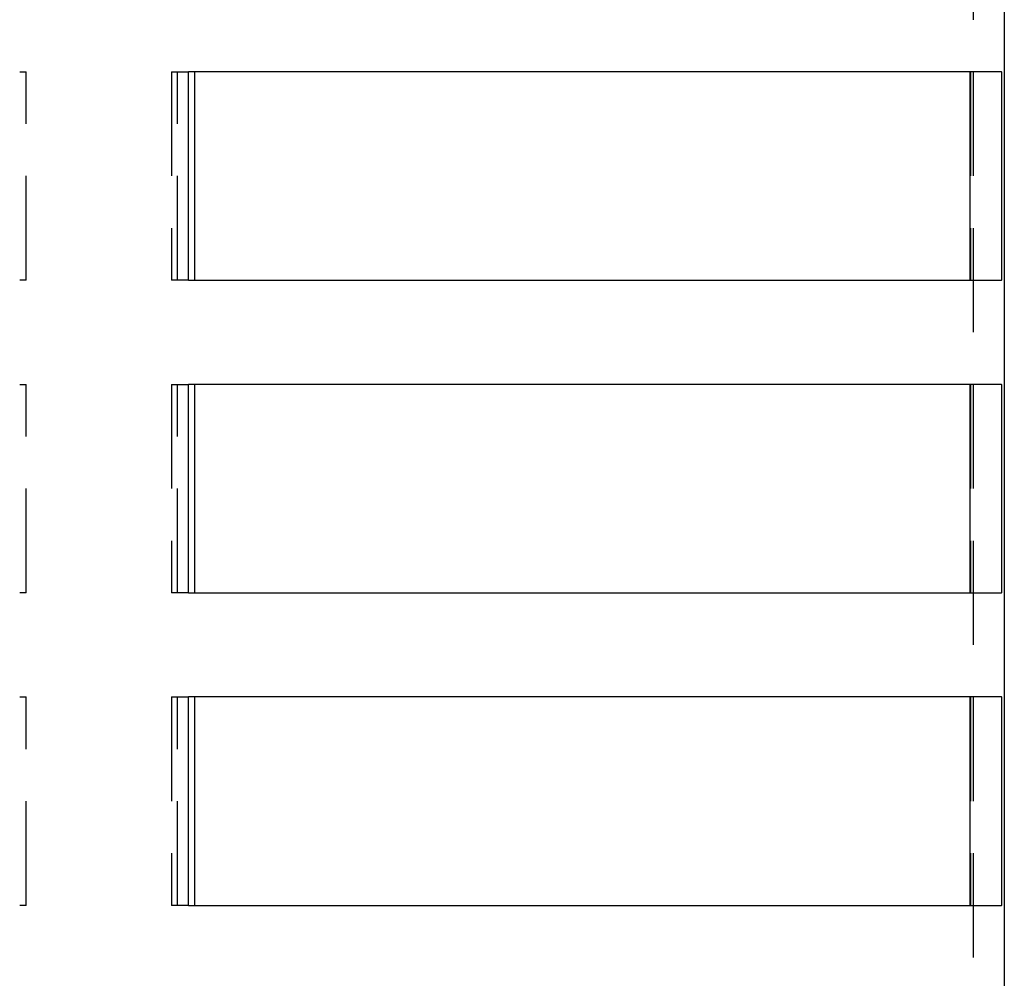
# Model space of a CAD drawing. Extents: x 0 to 1135, y -435 to 245.
# Drawn here: x 174 to 221, y 46 to 92 of the extents above; entities that cross this region are included whole.
import ezdxf

# ---------------------------------------------------------------- set-up
doc = ezdxf.new("R2010")
doc.units = 0
doc.header["$LTSCALE"] = 20
doc.linetypes.add('VERDECKT', pattern=[0.375, 0.25, -0.125])
doc.layers.get('0').update_dxf_attribs({"linetype": 'CONTINUOUS'})
doc.layers.add('STEMPEL', color=3, linetype='CONTINUOUS')

# ---------------------------------------------------------------- blocks, each defined once
blk = doc.blocks.new('A$C5A93C1AF')
at = {"color": 1, "linetype": 'VERDECKT', "extrusion": (0, 1, -2e-16)}
for p, q in [((219.493, 239.5), (219.493, 29.5)), ((173.728, 89.5), (174.036, 89.5)), ((174.036, 79.5), (174.036, 89.5)), ((181.015, 89.5), (181.832, 89.5)), ((181.015, 89.5), (181.015, 79.5)), ((181.299, 79.5), (181.299, 89.5)), ((219.377, 89.5), (219.377, 79.5)), ((220.856, 89.5), (220.875, 89.5)), ((220.875, 79.5), (220.875, 89.5)), ((174.036, 79.5), (173.728, 79.5)), ((181.832, 79.5), (181.015, 79.5)), ((220.875, 79.5), (220.856, 79.5)), ((173.728, 74.5), (174.036, 74.5)), ((174.036, 64.5), (174.036, 74.5)), ((181.015, 74.5), (181.832, 74.5)), ((181.015, 74.5), (181.015, 64.5)), ((181.299, 64.5), (181.299, 74.5)), ((219.377, 74.5), (219.377, 64.5)), ((220.856, 74.5), (220.875, 74.5)), ((220.875, 64.5), (220.875, 74.5)), ((174.036, 64.5), (173.728, 64.5)), ((181.832, 64.5), (181.015, 64.5)), ((220.875, 64.5), (220.856, 64.5)), ((173.728, 59.5), (174.036, 59.5)), ((174.036, 49.5), (174.036, 59.5)), ((181.015, 59.5), (181.832, 59.5)), ((181.015, 59.5), (181.015, 49.5)), ((181.299, 49.5), (181.299, 59.5)), ((219.377, 59.5), (219.377, 49.5)), ((220.856, 59.5), (220.875, 59.5)), ((220.875, 49.5), (220.875, 59.5)), ((174.036, 49.5), (173.728, 49.5)), ((181.832, 49.5), (181.015, 49.5)), ((220.875, 49.5), (220.856, 49.5))]:
    blk.add_line(p, q, dxfattribs=at)
at = {"color": 3, "linetype": 'CONTINUOUS', "extrusion": (0, 1, -2e-16)}
for p, q in [((220.993, 221.5), (220.993, 29.5)), ((181.832, 79.5), (181.832, 89.5)), ((220.856, 89.5), (181.832, 89.5)), ((182.121, 89.5), (182.121, 79.5)), ((219.359, 79.5), (219.359, 89.5)), ((220.856, 89.5), (220.856, 79.5)), ((181.832, 79.5), (220.856, 79.5)), ((181.832, 64.5), (181.832, 74.5)), ((220.856, 74.5), (181.832, 74.5)), ((182.121, 74.5), (182.121, 64.5)), ((219.359, 64.5), (219.359, 74.5)), ((220.856, 74.5), (220.856, 64.5)), ((181.832, 64.5), (220.856, 64.5)), ((181.832, 49.5), (181.832, 59.5)), ((220.856, 59.5), (181.832, 59.5)), ((182.121, 59.5), (182.121, 49.5)), ((219.359, 49.5), (219.359, 59.5)), ((220.856, 59.5), (220.856, 49.5)), ((181.832, 49.5), (220.856, 49.5))]:
    blk.add_line(p, q, dxfattribs=at)

msp = doc.modelspace()

# ---------------------------------------------------------------- block references
at = {"layer": 'STEMPEL'}
msp.add_blockref('A$C5A93C1AF', (0, 0), dxfattribs=at)

doc.saveas('drawing.dxf')
